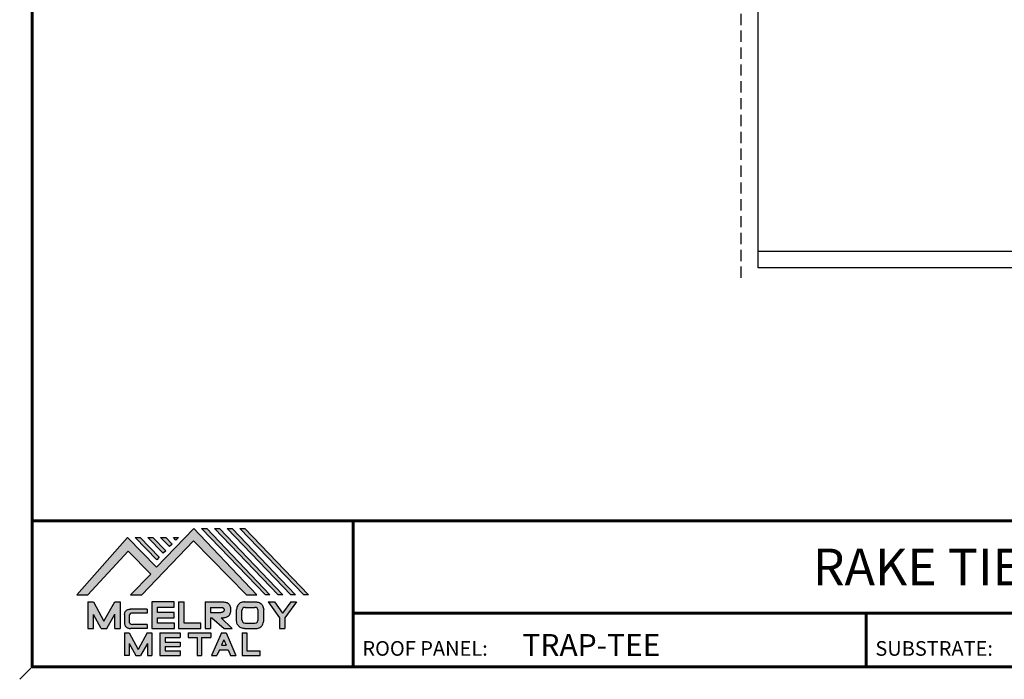
# Model space of a CAD drawing. Units: inches. Extents: x 1.5 to 46.9, y 1.9 to 37.1.
# Drawn here: x 1.5 to 23.4, y 1.9 to 16.6 of the extents above; entities that cross this region are included whole.
import ezdxf
from ezdxf.enums import TextEntityAlignment as Align

# ---------------------------------------------------------------- set-up
doc = ezdxf.new("R2010")
doc.units = ezdxf.units.IN
doc.header["$MEASUREMENT"] = 0
doc.linetypes.add('HIDDEN', pattern=[0.375, 0.25, -0.125])
doc.linetypes.add('PHANTOM', pattern=[2.5, 1.25, -0.25, 0.25, -0.25, 0.25, -0.25])
for name, color, linetype in [('BOARDER', 6, 'Continuous'), ('LOGO', 7, 'Continuous'), ('NBM', 9, 'HIDDEN'), ('RED IRON', 32, 'PHANTOM'), ('TEXT', 2, 'Continuous'), ('TXT', 2, 'Continuous')]:
    doc.layers.add(name, color=color, linetype=linetype)
doc.styles.add('Annotative', font='arial.ttf')
doc.styles.get("Standard").update_dxf_attribs({"font": 'romans.shx'})

# ---------------------------------------------------------------- blocks, each defined once
blk = doc.blocks.new('Company Logo for Manuals 2013')
at = {"layer": 'NBM', "linetype": 'Continuous'}
h = blk.add_hatch(color=256, dxfattribs=at)
h.dxf.hatch_style = 1
h.paths.add_polyline_path([(4.980768832785833, 4.640201728148181), (5.014557332351204, 4.640201728148181), (5.136201888354408, 4.772681228279759), (5.204962333521805, 4.702510602680051), (5.14412833750984, 4.640176903877705), (5.178211539559983, 4.640176903877705), (5.334679065463449, 4.804199089316002), (5.495935205580707, 4.640078671643856), (5.526540312332385, 4.640078671643856), (5.336116766771561, 4.841618449241347), (5.222658317891615, 4.72340653773075), (5.134463497789874, 4.813911102631356)])
h.paths.add_polyline_path([(5.223068317465246, 4.746360872198578), (5.23092339333768, 4.754083068925747), (5.173118364100366, 4.813911102631356), (5.157802207193805, 4.813911102631356)], flags=17)
h.paths.add_polyline_path([(5.211773230410859, 4.813911102631355), (5.196457073504298, 4.813911102631355), (5.242892932057539, 4.765850126842091), (5.250748007929971, 4.773572323569259)], flags=17)
h.paths.add_polyline_path([(5.261809765204912, 4.786278932586961), (5.269664841077343, 4.794001129314128), (5.250428096721353, 4.813911102631354), (5.235111939814791, 4.813911102631354)], flags=17)
h.paths.add_polyline_path([(5.281210568501726, 4.806206830663494), (5.289047411175844, 4.813911102631353), (5.273766806125285, 4.813911102631353)], flags=17)
h.paths.add_polyline_path([(5.552877335694825, 4.640078671643857), (5.566576808723864, 4.640078671643856), (5.374771633082053, 4.841618449241347), (5.359455476175492, 4.841618449241347)])
h.paths.add_polyline_path([(5.59153220200532, 4.640078671643856), (5.605654618548368, 4.640078671643856), (5.413426499392546, 4.841618449241347), (5.398110342485985, 4.841618449241347)])
h.paths.add_polyline_path([(5.630187068315813, 4.640078671643856), (5.644047673113437, 4.640078671643856), (5.452081365703039, 4.841618449241347), (5.436765208796478, 4.841618449241347)])
h.paths.add_polyline_path([(5.668841934626306, 4.640078671643856), (5.683153810589143, 4.640078671643856), (5.490736232013532, 4.841618449241347), (5.475420075106969, 4.841618449241347)])
at = {"layer": 'TEXT'}
h = blk.add_hatch(color=3, dxfattribs=at)
h.dxf.hatch_style = 1
h.paths.add_polyline_path([(5.112653942883817, 4.618301478466519), (5.095824682775401, 4.618301478466519), (5.063299025242102, 4.559747152566553), (5.03122564362257, 4.618344156900806), (5.014396383514153, 4.618344156900806), (5.014396383514153, 4.537880117281501), (5.03122564362257, 4.537880117281501), (5.03122564362257, 4.580103009574897), (5.055065539286836, 4.537837438847214), (5.071894799395253, 4.537837438847214), (5.095824682775401, 4.580917219440577), (5.095824682775401, 4.537837438847214), (5.112653942883817, 4.537837438847214)])
h = blk.add_hatch(color=3, dxfattribs=at)
h.dxf.hatch_style = 1
h.paths.add_polyline_path([(5.276460807732475, 4.618677362498778), (5.208765933235767, 4.618677362498778), (5.208765933235767, 4.537448646330491), (5.276654774311286, 4.537448646330491), (5.276654774311286, 4.553927023890449), (5.225835129075797, 4.553927023890449), (5.225835129075797, 4.570017679422097), (5.276266832026684, 4.570017679422097), (5.276266832026684, 4.586108329407173), (5.226029095654608, 4.586108329407173), (5.226029095654608, 4.60219898493882), (5.276460807732475, 4.60219898493882)])
h = blk.add_hatch(color=3, dxfattribs=at)
h.dxf.hatch_style = 1
h.paths.add_polyline_path([(5.30656633377888, 4.618677362498778), (5.28949713793885, 4.618677362498778), (5.28949713793885, 4.537837438847214), (5.357385979014369, 4.537837438847214), (5.357385979014369, 4.554509680194615), (5.30656633377888, 4.554509680194615)])
h = blk.add_hatch(color=3, dxfattribs=at)
h.dxf.hatch_style = 1
edge = h.paths.add_edge_path()
edge.add_spline(control_points=[(5.426859984848084, 4.570157325467427), (5.428676376831103, 4.570462675756329), (5.432461443843136, 4.571098976354682), (5.438049642866135, 4.573146232561507), (5.442906419809663, 4.576980909827089), (5.445381570046584, 4.582324830362221), (5.447506339450463, 4.588345881272458), (5.447400121967436, 4.594947745255952), (5.44686646803156, 4.601447352692141), (5.44525747714837, 4.607082609426412), (5.442616343070345, 4.611790272332306), (5.438624860417249, 4.615305953469957), (5.434046492269513, 4.617323169687143), (5.428781423684524, 4.618402500890297), (5.425198225333651, 4.618580038066626), (5.423233945220638, 4.618677362498778)], knot_values=[0, 0, 0, 0, 0.005518726277388699, 0.01150013266755665, 0.01771582405736329, 0.02344967591113407, 0.02890162005536828, 0.0367578389378389, 0.0429397536764351, 0.04847276013738152, 0.05421488213261085, 0.05886996607714006, 0.0641718760177973, 0.06902903594980278, 0.07492236795203396, 0.07492236795203396, 0.07492236795203396, 0.07492236795203396], degree=3, periodic=0)
edge.add_line((5.423233945220638, 4.618677362498778), (5.370108012537708, 4.618677362498778))
edge.add_line((5.370108012537708, 4.618677362498778), (5.370108012537708, 4.537837438847213))
edge.add_line((5.370108012537708, 4.537837438847214), (5.386319874639078, 4.537837438847215))
edge.add_line((5.386319874639078, 4.537837438847214), (5.386319874639078, 4.570157325467427))
edge.add_line((5.386319874639078, 4.570157325467427), (5.390257737537985, 4.570157325467427))
edge.add_line((5.390257737537985, 4.570157325467427), (5.427640213859764, 4.537837438847214))
edge.add_line((5.427640213859764, 4.537837438847214), (5.451839999723999, 4.537837438847214))
edge.add_line((5.451839999723999, 4.537837438847213), (5.418839715068125, 4.570157325467427))
edge.add_line((5.418839715068125, 4.570157325467427), (5.426859984848084, 4.570157325467427))
edge = h.paths.add_edge_path(flags=16)
edge.add_spline(control_points=[(5.419199902206568, 4.602007328687067), (5.42038974642948, 4.601848361247916), (5.422253857962637, 4.601599309287154), (5.424588918767806, 4.600350827251035), (5.426000751597206, 4.598887107865448), (5.427060644454638, 4.597030011595118), (5.427633626678604, 4.5949145649507), (5.427577271231904, 4.592685514592789), (5.426870490506609, 4.590813702873461), (5.42570731550114, 4.589329667822183), (5.424129634497329, 4.587937714127431), (5.421856117369638, 4.586934023031587), (5.41952607387526, 4.58641333427274), (5.417984540641252, 4.5862162643794), (5.417375227239392, 4.586138369641573)], knot_values=[0, 0, 0, 0, 0.00356794618000409, 0.005589849070781232, 0.007815107451446424, 0.00957323388029913, 0.01196101276952223, 0.01429902703343747, 0.01614330748205748, 0.01785681492964043, 0.01991160280569861, 0.02239287211942706, 0.02521187423940761, 0.02705441793173903, 0.02705441793173903, 0.02705441793173903, 0.02705441793173903], degree=3, periodic=0)
edge.add_line((5.417375227239392, 4.586138369641573), (5.386319874639079, 4.586138369641573))
edge.add_line((5.386319874639079, 4.586138369641573), (5.386319874639078, 4.602007328687067))
edge.add_line((5.386319874639078, 4.602007328687068), (5.419199902206564, 4.602007328687067))
h = blk.add_hatch(color=3, dxfattribs=at)
h.dxf.hatch_style = 1
edge = h.paths.add_edge_path()
edge.add_spline(control_points=[(5.547798657847353, 4.59513730567918), (5.547621520269541, 4.596271098839484), (5.54709686699514, 4.599629213483436), (5.545681107183478, 4.604648826863987), (5.542799200459772, 4.609908135310871), (5.538817151028603, 4.613955076060545), (5.53352019009405, 4.616886687736856), (5.528390691619804, 4.618092825273736), (5.525100142876122, 4.618525543138528), (5.523945651587947, 4.618677362498778)], knot_values=[0, 0, 0, 0, 0.003443212621223397, 0.01019824702636274, 0.01552636728273257, 0.02127064624783183, 0.02698261889498821, 0.0334494716638342, 0.03694466097359637, 0.03694466097359637, 0.03694466097359637, 0.03694466097359637], degree=3, periodic=0)
edge.add_line((5.523945651587947, 4.618677362498778), (5.488905833728885, 4.618677362498778))
edge.add_spline(control_points=[(5.488905833728885, 4.618677362498778), (5.487751342440711, 4.618525543138527), (5.484460793697025, 4.618092825273735), (5.479331295222782, 4.616886687736854), (5.474034334288229, 4.613955076060546), (5.470052284857058, 4.609908135310871), (5.467170378133354, 4.604648826863988), (5.465754618321693, 4.599629213483436), (5.465229965047291, 4.596271098839484), (5.465052827469479, 4.59513730567918)], knot_values=[0, 0, 0, 0, 0.00349518930976216, 0.009962042078608152, 0.01567401472576454, 0.02141829369086379, 0.02674641394723362, 0.03350144835237297, 0.03694466097359636, 0.03694466097359636, 0.03694466097359636, 0.03694466097359636], degree=3, periodic=0)
edge.add_line((5.46505282746948, 4.59513730567918), (5.46505282746948, 4.561377495666811))
edge.add_spline(control_points=[(5.465052827469479, 4.561377495666811), (5.465229965047293, 4.560243702506509), (5.465754618321694, 4.556885587862555), (5.46717037813335, 4.551865974482004), (5.470052284857061, 4.546606666035121), (5.474034334288225, 4.542559725285444), (5.479331295222785, 4.539628113609138), (5.484460793697026, 4.538421976072254), (5.487751342440711, 4.537989258207464), (5.488905833728885, 4.537837438847214)], knot_values=[0, 0, 0, 0, 0.003443212621223397, 0.01019824702636274, 0.01552636728273257, 0.02127064624783183, 0.02698261889498821, 0.0334494716638342, 0.03694466097359637, 0.03694466097359637, 0.03694466097359637, 0.03694466097359637], degree=3, periodic=0)
edge.add_line((5.488905833728885, 4.537837438847214), (5.523945651587947, 4.537837438847214))
edge.add_spline(control_points=[(5.523945651587947, 4.537837438847213), (5.525100142876121, 4.537989258207464), (5.528390691619802, 4.538421976072254), (5.533520190094048, 4.539628113609136), (5.538817151028605, 4.542559725285445), (5.542799200459769, 4.546606666035119), (5.545681107183482, 4.551865974482004), (5.547096866995139, 4.556885587862554), (5.547621520269542, 4.560243702506508), (5.547798657847353, 4.561377495666811)], knot_values=[0, 0, 0, 0, 0.00349518930976216, 0.009962042078608152, 0.01567401472576454, 0.02141829369086379, 0.02674641394723362, 0.03350144835237297, 0.03694466097359636, 0.03694466097359636, 0.03694466097359636, 0.03694466097359636], degree=3, periodic=0)
edge.add_line((5.547798657847352, 4.561377495666811), (5.547798657847352, 4.59513730567918))
h.paths.add_polyline_path([(5.49166981795878, 4.602007328687067), (5.521012106323743, 4.602007328687067, -0.4142135623731003), (5.531012106323743, 4.592007328687068), (5.531012106323743, 4.564509680194615, -0.4142135623731053), (5.521012106323743, 4.554509680194615), (5.49166981795878, 4.554509680194615, -0.414213562373109), (5.48166981795878, 4.564509680194615), (5.48166981795878, 4.592007328687068, -0.4142135623731134)], flags=16)
h = blk.add_hatch(color=3, dxfattribs=at)
h.dxf.hatch_style = 1
h.paths.add_polyline_path([(5.580346472470074, 4.618677362498778), (5.560883653111051, 4.618677362498778), (5.595845307513455, 4.56999798354463), (5.595845307513455, 4.537837438847214), (5.612049137872432, 4.537837438847214), (5.612049137872432, 4.56999798354463), (5.647010792274837, 4.618677362498778), (5.629356155430137, 4.618677362498778), (5.604851313950105, 4.584557682380444)])
h = blk.add_hatch(color=3, dxfattribs=at)
h.dxf.hatch_style = 1
edge = h.paths.add_edge_path()
edge.add_line((5.149320873369641, 4.584859840523299), (5.194149549868108, 4.584859840523299))
edge.add_line((5.194149549868108, 4.584859840523299), (5.194149549868108, 4.596970712497845))
edge.add_line((5.194149549868108, 4.596970712497845), (5.143138694776034, 4.596970712497845))
edge.add_spline(control_points=[(5.143138694514647, 4.596970712464012), (5.142374371096817, 4.596876704295269), (5.140657052799295, 4.596655308167382), (5.137541899628655, 4.595910176489406), (5.133914891001027, 4.594440474134569), (5.130038836534025, 4.592183856029581), (5.127542368092232, 4.588522491189038), (5.125930514994259, 4.584685678748921), (5.125592483231884, 4.5820080481441), (5.125431250251985, 4.580730883068101)], knot_values=[0, 0, 0, 0, 0.002309574896331296, 0.005193761966484904, 0.009573203289391166, 0.01405423665893483, 0.01837492893274503, 0.02259135516759128, 0.02643655679651266, 0.02643655679651266, 0.02643655679651266, 0.02643655679651266], degree=3, periodic=0)
edge.add_line((5.125431250251985, 4.580730883068101), (5.125431250251985, 4.553948399895203))
edge.add_spline(control_points=[(5.125431250251985, 4.553948399895203), (5.125592483231884, 4.552671234819203), (5.125930514994259, 4.549993604214382), (5.127542368092232, 4.546156791774266), (5.130038836534025, 4.542495426933725), (5.133914891001027, 4.540238808828734), (5.137541899628655, 4.538769106473899), (5.140762327758914, 4.537998793463572), (5.142588421618392, 4.537775706491709), (5.143459915906497, 4.537669239334656)], knot_values=[0, 0, 0, 0, 0.003845201628921385, 0.008061627863767637, 0.01238232013757783, 0.0168633535071215, 0.02124279483002776, 0.02412698190018137, 0.02676007815630364, 0.02676007815630364, 0.02676007815630364, 0.02676007815630364], degree=3, periodic=0)
edge.add_line((5.143459915906497, 4.537669239334656), (5.194149549868108, 4.537669239334656))
edge.add_line((5.194149549868108, 4.537669239334656), (5.194149549868108, 4.549818500772121))
edge.add_line((5.194149549868108, 4.549818500772121), (5.149320663310868, 4.549819442442212))
edge.add_arc((5.149320873369641, 4.559819442440006), 0.00999999999999979, 180, 269.99879645188537, ccw=False)
edge.add_line((5.139320873369641, 4.559819442440006), (5.139320873369641, 4.574859840523299))
edge.add_arc((5.149320873369641, 4.574859840523299), 0.009999999999999785, 90, 180, ccw=False)
h = blk.add_hatch(color=3, dxfattribs=at)
h.dxf.hatch_style = 1
h.paths.add_polyline_path([(5.139670414135381, 4.524507950097016), (5.125946010034314, 4.524507950097016), (5.125946010034314, 4.456375211994237), (5.139670414135381, 4.456375211994237), (5.139670414135381, 4.492356307647793), (5.160312895658498, 4.456375211994237), (5.17401331405614, 4.456375211994237), (5.19477116973335, 4.492557411786834), (5.19477116973335, 4.456375211994237), (5.208258153703859, 4.456375211994237), (5.208258153703859, 4.524507950097017), (5.194655795579258, 4.524507950097017), (5.16716310485732, 4.474238829947929)])
h = blk.add_hatch(color=3, dxfattribs=at)
h.dxf.hatch_style = 1
h.paths.add_polyline_path([(5.248445022406198, 4.510820657528322), (5.294105505295961, 4.510820657528322), (5.294105505295962, 4.524507950097016), (5.232847798518495, 4.524507950097017), (5.232847798518495, 4.456375211994237), (5.294105505295961, 4.456375211994237), (5.294105505295962, 4.46994028030051), (5.248445022406199, 4.46994028030051), (5.248445022406199, 4.483159730607155), (5.294105505295961, 4.483159730607156), (5.294105505295962, 4.49684702317585), (5.248445022406199, 4.49684702317585)])
h = blk.add_hatch(color=3, dxfattribs=at)
h.dxf.hatch_style = 1
h.paths.add_polyline_path([(5.386980877911109, 4.524507950097016), (5.318475281162566, 4.524507950097017), (5.318475281162566, 4.510820657528322), (5.345932358408573, 4.510820657528322), (5.345932358408573, 4.456375211994237), (5.359431399119654, 4.456375211994237), (5.359431399119653, 4.510820657528322), (5.386980877911109, 4.510820657528322)])
h = blk.add_hatch(color=3, dxfattribs=at)
h.dxf.hatch_style = 1
h.paths.add_polyline_path([(5.433607278220506, 4.524507950097016), (5.41919358633641, 4.524507950097016), (5.389605140214526, 4.456375211994237), (5.405931116946748, 4.456375211994237), (5.413334727273488, 4.473423361171411), (5.439466137283432, 4.473423361171411), (5.446869747610169, 4.456375211994237), (5.463195724342391, 4.456375211994237)])
h.paths.add_polyline_path([(5.426400432278458, 4.503509505390168), (5.433618699613126, 4.486888141907855), (5.419182164943793, 4.486888141907855)], flags=16)
h = blk.add_hatch(color=3, dxfattribs=at)
h.dxf.hatch_style = 1
h.paths.add_polyline_path([(5.496039517799307, 4.524507950097016), (5.482333677975546, 4.524507950097017), (5.482333677975546, 4.456375211994237), (5.536934494117421, 4.456375211994237), (5.536934494117421, 4.46994028030051), (5.496039517799307, 4.46994028030051)])
at = {"layer": 'NBM', "linetype": 'Continuous'}
for points in [[(5.526540312332385, 4.640078671643856), (5.336116766771561, 4.841618449241347), (5.222658317891615, 4.72340653773075), (5.134463497789874, 4.813911102631356), (4.980768832785833, 4.640201728148181), (5.014557332351204, 4.640201728148181), (5.136201888354408, 4.772681228279759), (5.204962333521805, 4.702510602680051), (5.14412833750984, 4.640176903877705), (5.178211539559983, 4.640176903877705), (5.334679065463449, 4.804199089316002), (5.495935205580707, 4.640078671643856)], [(5.566576808723864, 4.640078671643856), (5.552877335694825, 4.640078671643857), (5.359455476175492, 4.841618449241347), (5.374771633082053, 4.841618449241347)], [(5.605654618548368, 4.640078671643856), (5.59153220200532, 4.640078671643856), (5.398110342485985, 4.841618449241347), (5.413426499392546, 4.841618449241347)], [(5.630187068315813, 4.640078671643856), (5.436765208796478, 4.841618449241347), (5.452081365703039, 4.841618449241347), (5.644047673113437, 4.640078671643856)], [(5.683153810589143, 4.640078671643856), (5.668841934626306, 4.640078671643856), (5.475420075106969, 4.841618449241347), (5.490736232013532, 4.841618449241347)], [(5.223068317465246, 4.746360872198578), (5.157802207193805, 4.813911102631356), (5.173118364100366, 4.813911102631356), (5.23092339333768, 4.754083068925747)], [(5.211773230410859, 4.813911102631355), (5.250748007929971, 4.773572323569259), (5.242892932057539, 4.765850126842091), (5.196457073504298, 4.813911102631355)], [(5.261809765204912, 4.786278932586961), (5.235111939814791, 4.813911102631354), (5.250428096721353, 4.813911102631354), (5.269664841077343, 4.794001129314128)]]:
    blk.add_lwpolyline(points, close=True, dxfattribs=at)
blk.add_lwpolyline([(5.289047411175843, 4.813911102631352), (5.281210568501726, 4.806206830663494), (5.273766806125285, 4.813911102631353), (5.289082963031847, 4.813911102631353)], dxfattribs=at)
at = {"layer": 'TEXT', "color": 3}
for p, q in [((5.014396383514153, 4.618344156900806), (5.014396383514153, 4.537880117281501)), ((5.014396383514153, 4.618344156900806), (5.03122564362257, 4.618344156900806)), ((5.03122564362257, 4.618344156900806), (5.063299025242102, 4.559747152566553)), ((5.063299025242102, 4.559747152566553), (5.095824682775401, 4.618301478466519)), ((5.095824682775401, 4.618301478466519), (5.112653942883817, 4.618301478466519)), ((5.112653942883817, 4.618301478466519), (5.112653942883817, 4.537837438847214)), ((5.208765933235767, 4.618677362498778), (5.208765933235767, 4.537448646330491)), ((5.276460807732475, 4.618677362498778), (5.208765933235767, 4.618677362498778)), ((5.226029095654608, 4.586108329407173), (5.226029095654608, 4.60219898493882)), ((5.226029095654608, 4.60219898493882), (5.276460807732475, 4.60219898493882)), ((5.276460807732475, 4.60219898493882), (5.276460807732475, 4.618677362498778)), ((5.28949713793885, 4.618677362498778), (5.28949713793885, 4.537837438847214)), ((5.28949713793885, 4.618677362498778), (5.30656633377888, 4.618677362498778)), ((5.30656633377888, 4.554509680194615), (5.30656633377888, 4.618677362498778)), ((5.370108012537708, 4.618677362498778), (5.423233945220685, 4.618677362498778)), ((5.370108012537708, 4.618677362498778), (5.370108012537708, 4.537837438847214)), ((5.386319874639078, 4.602007328687068), (5.386319874639079, 4.586138369641573)), ((5.386319874639078, 4.602007328687068), (5.419199902207836, 4.602007328687067)), ((5.488905833728811, 4.618677362498778), (5.52394565158802, 4.618677362498778)), ((5.49166981795878, 4.602007328687068), (5.521012106323743, 4.602007328687067)), ((5.560883653111053, 4.618677362498778), (5.580346472470073, 4.618677362498778)), ((5.560883653111051, 4.618677362498778), (5.595845307513455, 4.56999798354463)), ((5.580346472470074, 4.618677362498778), (5.604851313950105, 4.584557682380444)), ((5.629356155430137, 4.618677362498778), (5.604851313950105, 4.584557682380444)), ((5.647010792274837, 4.618677362498778), (5.612049137872432, 4.56999798354463)), ((5.629356155430138, 4.618677362498778), (5.647010792274837, 4.618677362498778)), ((5.03122564362257, 4.537880117281501), (5.03122564362257, 4.580103009574897)), ((5.055065539286836, 4.537837438847214), (5.03122564362257, 4.580103009574897)), ((5.071894799395253, 4.537837438847214), (5.095824682775401, 4.580917219440577)), ((5.095824682775401, 4.537837438847214), (5.095824682775401, 4.580917219440577)), ((5.125431250251985, 4.580730883099183), (5.125431250251985, 4.553948399864121)), ((5.139320873369641, 4.574859840523299), (5.139320873369641, 4.559819442440006)), ((5.194149549868108, 4.596970712497845), (5.143138694509607, 4.596970712497845)), ((5.194149549868108, 4.584859840523299), (5.149320873369641, 4.584859840523299)), ((5.194149549868108, 4.596970712497845), (5.194149549868108, 4.584859840523299)), ((5.225835129075797, 4.553927023890449), (5.225835129075797, 4.570017679422097)), ((5.225835129075797, 4.570017679422097), (5.276266832026684, 4.570017679422097)), ((5.276266832026684, 4.586108329407173), (5.226029095654608, 4.586108329407173)), ((5.276266832026684, 4.570017679422097), (5.276266832026684, 4.586108329407173)), ((5.386319874639079, 4.586138369641573), (5.417375227239392, 4.586138369641573)), ((5.386319874639078, 4.570157325467427), (5.386319874639078, 4.537837438847214)), ((5.386319874639078, 4.570157325467427), (5.390257737537984, 4.570157325467427)), ((5.390257737537985, 4.570157325467427), (5.427640213859764, 4.537837438847214)), ((5.418839715068123, 4.570157325467427), (5.426859984848084, 4.570157325467427)), ((5.418839715068124, 4.570157325467427), (5.451839999723999, 4.537837438847214)), ((5.46505282746948, 4.561377495666807), (5.46505282746948, 4.595137305679183)), ((5.481669817958778, 4.564509680194615), (5.481669817958779, 4.592007328687068)), ((5.531012106323745, 4.564509680194615), (5.531012106323746, 4.592007328687068)), ((5.547798657847352, 4.561377495666811), (5.547798657847352, 4.595137305679184)), ((5.595845307513455, 4.56999798354463), (5.595845307513455, 4.537837438847214)), ((5.612049137872432, 4.56999798354463), (5.612049137872432, 4.537837438847214)), ((5.014396383514153, 4.537880117281501), (5.03122564362257, 4.537880117281501)), ((5.055065539286836, 4.537837438847214), (5.071894799395253, 4.537837438847214)), ((5.095824682775401, 4.537837438847214), (5.112653942883817, 4.537837438847214)), ((5.194149549868108, 4.537669239334656), (5.143459915906244, 4.537669239334656)), ((5.194149549868108, 4.549818500772121), (5.149320663310868, 4.549819442442212)), ((5.194149549868108, 4.549818500772122), (5.194149549868108, 4.537669239334656)), ((5.276654774311286, 4.553927023890449), (5.225835129075797, 4.553927023890449)), ((5.276654774311286, 4.537448646330491), (5.276654774311286, 4.553927023890449)), ((5.28949713793885, 4.537837438847214), (5.357385979014369, 4.537837438847214)), ((5.357385979014369, 4.554509680194615), (5.30656633377888, 4.554509680194615)), ((5.357385979014369, 4.537837438847214), (5.357385979014369, 4.554509680194615)), ((5.370108012537708, 4.537837438847214), (5.386319874639079, 4.537837438847214)), ((5.427640213859764, 4.537837438847214), (5.451839999723998, 4.537837438847213)), ((5.488905833728813, 4.537837438847214), (5.523945651588019, 4.537837438847213)), ((5.49166981795878, 4.554509680194614), (5.521012106323743, 4.554509680194615)), ((5.595845307513455, 4.537837438847214), (5.612049137872432, 4.537837438847214)), ((5.125946010034314, 4.524507950097016), (5.139670414135382, 4.524507950097016)), ((5.125946010034314, 4.524507950097016), (5.125946010034314, 4.456375211994237)), ((5.139670414135381, 4.524507950097016), (5.16716310485732, 4.474238829947929)), ((5.194655795579258, 4.524507950097016), (5.16716310485732, 4.474238829947929)), ((5.194655795579258, 4.524507950097017), (5.20825815370386, 4.524507950097017)), ((5.208258153703859, 4.524507950097016), (5.208258153703859, 4.456375211994237)), ((5.208765933235767, 4.537448646330491), (5.276654774311286, 4.537448646330491)), ((5.232847798518496, 4.524507950097017), (5.294105505295961, 4.524507950097016)), ((5.232847798518495, 4.524507950097016), (5.232847798518495, 4.456375211994237)), ((5.248445022406198, 4.510820657528322), (5.248445022406199, 4.49684702317585)), ((5.248445022406198, 4.510820657528322), (5.294105505295961, 4.510820657528322)), ((5.294105505295962, 4.524507950097016), (5.294105505295961, 4.510820657528322)), ((5.318475281162566, 4.524507950097017), (5.386980877911109, 4.524507950097016)), ((5.318475281162566, 4.524507950097016), (5.318475281162566, 4.510820657528322)), ((5.318475281162566, 4.510820657528322), (5.345932358408573, 4.510820657528322)), ((5.345932358408573, 4.510820657528322), (5.345932358408573, 4.456375211994237)), ((5.359431399119653, 4.510820657528322), (5.359431399119654, 4.456375211994237)), ((5.359431399119653, 4.510820657528322), (5.386980877911109, 4.510820657528322)), ((5.386980877911109, 4.524507950097017), (5.386980877911109, 4.510820657528322)), ((5.41919358633641, 4.524507950097016), (5.389605140214526, 4.456375211994237)), ((5.41919358633641, 4.524507950097016), (5.433607278220507, 4.524507950097016)), ((5.433607278220506, 4.524507950097016), (5.463195724342391, 4.456375211994237)), ((5.482333677975547, 4.524507950097017), (5.496039517799307, 4.524507950097016)), ((5.482333677975546, 4.524507950097016), (5.482333677975546, 4.456375211994237)), ((5.496039517799307, 4.524507950097016), (5.496039517799307, 4.46994028030051)), ((5.139670414135381, 4.492356307647793), (5.139670414135381, 4.456375211994237)), ((5.139670414135381, 4.492356307647793), (5.160312895658498, 4.456375211994237)), ((5.19477116973335, 4.492557411786834), (5.17401331405614, 4.456375211994237)), ((5.19477116973335, 4.492557411786834), (5.19477116973335, 4.456375211994237)), ((5.248445022406198, 4.49684702317585), (5.294105505295961, 4.49684702317585)), ((5.248445022406199, 4.483159730607155), (5.248445022406199, 4.469940280300511)), ((5.248445022406198, 4.483159730607155), (5.294105505295961, 4.483159730607156)), ((5.294105505295962, 4.49684702317585), (5.294105505295961, 4.483159730607156)), ((5.426400432278458, 4.503509505390168), (5.419182164943793, 4.486888141907855)), ((5.419182164943793, 4.486888141907855), (5.433618699613126, 4.486888141907855)), ((5.426400432278458, 4.503509505390168), (5.433618699613126, 4.486888141907855)), ((5.139670414135381, 4.456375211994237), (5.125946010034314, 4.456375211994237)), ((5.1603128956585, 4.456375211994237), (5.17401331405614, 4.456375211994237)), ((5.194771169733351, 4.456375211994237), (5.208258153703859, 4.456375211994237)), ((5.232847798518495, 4.456375211994237), (5.29410550529596, 4.456375211994237)), ((5.248445022406198, 4.46994028030051), (5.294105505295962, 4.46994028030051)), ((5.294105505295962, 4.46994028030051), (5.294105505295961, 4.456252987731816)), ((5.345932358408573, 4.456375211994237), (5.359431399119654, 4.456375211994237)), ((5.389605140214527, 4.456375211994237), (5.405931116946747, 4.456375211994237)), ((5.413334727273488, 4.473423361171412), (5.405931116946748, 4.456375211994237)), ((5.413334727273486, 4.473423361171411), (5.439466137283431, 4.473423361171411)), ((5.439466137283431, 4.473423361171412), (5.446869747610169, 4.456375211994237)), ((5.446869747610169, 4.456375211994237), (5.463195724342391, 4.456375211994237)), ((5.482333677975546, 4.456375211994237), (5.536934494117421, 4.456375211994237)), ((5.496039517799307, 4.46994028030051), (5.536934494117421, 4.46994028030051)), ((5.536934494117421, 4.456375211994237), (5.536934494117421, 4.46994028030051))]:
    blk.add_line(p, q, dxfattribs=at)
for centre, start, end in [((5.49166981795878, 4.592007328687068), 90, 180), ((5.521012106323743, 4.592007328687068), 0, 90), ((5.149320873369641, 4.574859840523299), 90, 180), ((5.149320873369641, 4.559819442440006), 180, 269.9987964518854), ((5.49166981795878, 4.564509680194615), 180, 270), ((5.521012106323743, 4.564509680194615), 270, 0)]:
    blk.add_arc(centre, 0.01, start, end, dxfattribs=at)
for points in [[(5.419199902206568, 4.602007328687067), (5.422690424435077, 4.601268076013286), (5.424466854186008, 4.600302473279374), (5.426025121734169, 4.598713896208826), (5.426897752291296, 4.597187618235914), (5.427521061135955, 4.594882629275421), (5.427427564352907, 4.59254648521954), (5.426771288856512, 4.590822921224211), (5.425742824242985, 4.589452385448814), (5.424184556694826, 4.588112999222234), (5.421940652155635, 4.58705394784187), (5.419199902206561, 4.586394355036344), (5.417375227239392, 4.586138369641573)], [(5.423233945220638, 4.618677362498778), (5.429109621130712, 4.618221517472145), (5.433856636440895, 4.617192999971095), (5.438670041403546, 4.614970078091144), (5.44215560768192, 4.611884525587998), (5.445076843660351, 4.60694101010138), (5.446637055255248, 4.601632535718281), (5.44729507400482, 4.595485741337429), (5.446976670180787, 4.587635977383389), (5.445331568544974, 4.582438157113344), (5.442621074534582, 4.577385407436127), (5.437844989793122, 4.573407489136851), (5.432272886364595, 4.571232888992885), (5.426859984848084, 4.570157325467427)], [(5.488905833728885, 4.618677362498778), (5.485446096803889, 4.618180805633056), (5.479193184556747, 4.616531177443592), (5.474209889988506, 4.613739510062258), (5.470178822369911, 4.609647171527484), (5.467566616807064, 4.605003331783935), (5.465630437525315, 4.598531724595334), (5.465052827469479, 4.59513730567918)], [(5.523945651587947, 4.618677362498778), (5.527405388512943, 4.618180805633056), (5.533658300760084, 4.616531177443592), (5.538641595328325, 4.613739510062258), (5.54267266294692, 4.609647171527484), (5.545284868509768, 4.605003331783935), (5.547221047791517, 4.598531724595334), (5.547798657847353, 4.59513730567918)], [(5.125431250251985, 4.580730883068101), (5.126076792504797, 4.584521509766537), (5.127657063808087, 4.588430600812023), (5.130225048133909, 4.591905343712915), (5.133978218554006, 4.594353480117748), (5.138047450188033, 4.59597238722114), (5.140852436966327, 4.596643642931907), (5.143459915906497, 4.597010043628648)], [(5.125431250251985, 4.553948399895203), (5.126076792504797, 4.550157773196768), (5.127657063808087, 4.546248682151282), (5.130225048133909, 4.54277393925039), (5.133978218554006, 4.540325802845556), (5.138047450188033, 4.538706895742164), (5.140852436966327, 4.538035640031397), (5.143459915906497, 4.537669239334656)], [(5.488905833728885, 4.537837438847214), (5.485446096803889, 4.538333995712935), (5.479193184556747, 4.539983623902399), (5.474209889988506, 4.542775291283733), (5.470178822369911, 4.546867629818507), (5.467566616807064, 4.551511469562056), (5.465630437525315, 4.557983076750657), (5.465052827469479, 4.561377495666811)], [(5.523945651587947, 4.537837438847213), (5.527405388512943, 4.538333995712934), (5.533658300760084, 4.539983623902399), (5.538641595328325, 4.542775291283732), (5.54267266294692, 4.546867629818507), (5.545284868509768, 4.551511469562056), (5.547221047791517, 4.557983076750656), (5.547798657847353, 4.561377495666811)]]:
    blk.add_spline(points, degree=3, dxfattribs=at)

msp = doc.modelspace()

# ---------------------------------------------------------------- linework, layer by layer
at = {"layer": 'BOARDER', "lineweight": 60}
for p, q in [((46.60492504013862, 5.456291363231792), (1.784805008500044, 5.456291363231792)), ((8.918094984794678, 5.456291363231792), (8.918094984794678, 2.210397504293148)), ((8.918094984794678, 3.405776592516865), (46.60492504013862, 3.405776592516865)), ((20.32559642264569, 3.405776592516865), (20.32559642264569, 2.210397504293148))]:
    msp.add_line(p, q, dxfattribs=at)
msp.add_lwpolyline([(46.60492504013862, 36.8441266196504), (46.60492504013862, 2.210397504293148), (1.784805008500044, 2.210397504293148), (1.784805008500044, 36.8441266196504)], close=True, dxfattribs=at)
at = {"layer": 'Defpoints'}
msp.add_line((1.784805008500044, 2.210397504293148), (1.505430758900289, 1.931023254693507), dxfattribs=at)
at = {"layer": 'NBM'}
msp.add_line((17.55025899011191, 10.8601366977304), (17.55025899011191, 28.56965333563397), dxfattribs=at)
at = {"layer": 'RED IRON', "linetype": 'Continuous'}
msp.add_line((17.9258890446584, 11.45689521179786), (28.3030359553389, 11.45689521179786), dxfattribs=at)
msp.add_lwpolyline([(28.3030359553389, 15.62041851324278), (28.98345846257719, 15.08189521179786), (27.62261344810061, 15.08189521179786), (28.3030359553389, 14.54337191035295), (28.3030359553389, 11.08189521179786), (17.9258890446584, 11.08189521179786), (17.9258890446584, 19.08189521179786), (28.3030359553389, 19.08189521179786)], close=True, dxfattribs=at)

# ---------------------------------------------------------------- block references
at = {"layer": 'LOGO', "xscale": 7.334201459722674, "yscale": 7.334201459722674, "zscale": 7.334201459722674}
msp.add_blockref('Company Logo for Manuals 2013', (-33.75570009045809, -30.22029568218444), dxfattribs=at)

# ---------------------------------------------------------------- texts
at = {"layer": 'BOARDER'}
for s, p in [('ROOF PANEL:', (9.125583980502043, 2.455174524570218)), ('SUBSTRATE:', (20.53308541835317, 2.455174524570218))]:
    msp.add_text(s, height=0.3259645093210078, dxfattribs=at).set_placement(p)
at = {"layer": 'TXT', "style": 'Annotative'}
msp.add_text('RAKE TIE-IN DETAIL', height=0.8149112733025193, dxfattribs=at).set_placement((24.19486502431933, 4.431033977874328), align=Align.MIDDLE_CENTER)
msp.add_text('TRAP-TEE', height=0.4889467639815117, dxfattribs=at).set_placement((12.68516958067313, 2.449347924283863))

doc.saveas('drawing.dxf')
